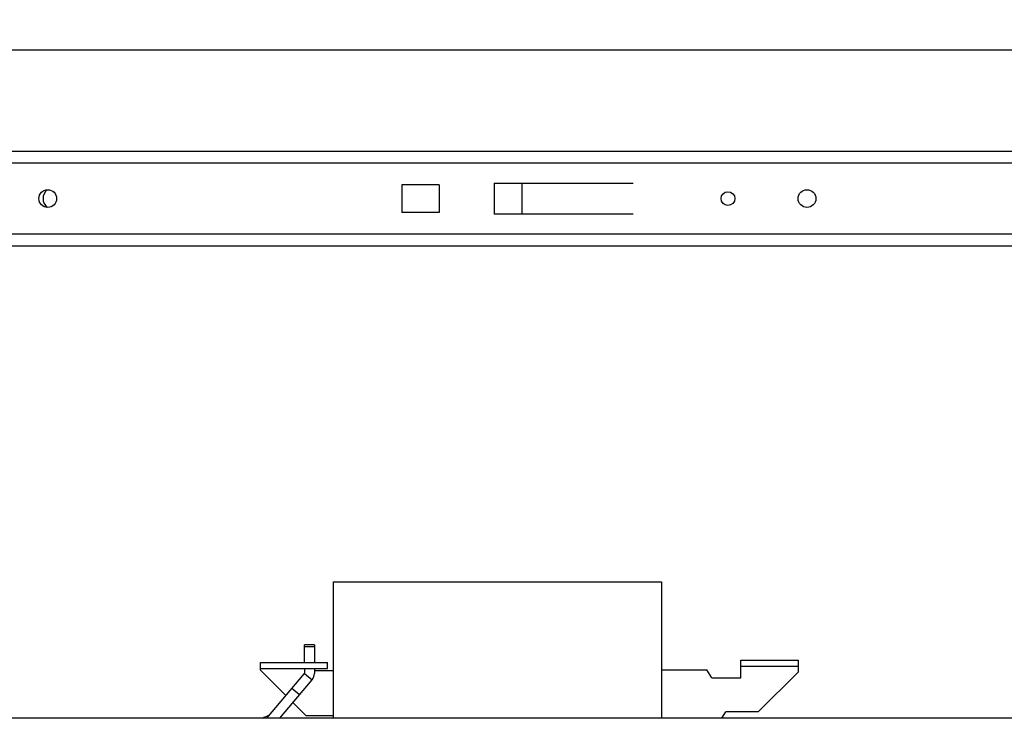
# Model space of a CAD drawing. Units: millimetres. Extents: x 1560 to 4673, y 1353 to 1806.
# Drawn here: x 4131 to 4381, y 1521 to 1698 of the extents above; entities that cross this region are included whole.
import ezdxf

# ---------------------------------------------------------------- set-up
doc = ezdxf.new("R2010")
doc.units = ezdxf.units.MM
doc.layers.add('COMPONENTI_DI_ASSIEME', color=7, linetype='Continuous')
doc.styles.get("Standard").update_dxf_attribs({"font": 'arial.ttf'})
doc.dimstyles.new('ISO-25', dxfattribs={"dimtxt": 2.5, "dimasz": 2.5, "dimexe": 1.25, "dimexo": 0.625, "dimtad": 1, "dimtxsty": 'Standard', "dimcen": 2.5, "dimadec": 0, "dimazin": 0, "dimtfac": 1, "dimtmove": 0, "dimatfit": 3, "dimfxl": 1, "dimarcsym": 0})

# ---------------------------------------------------------------- blocks, each defined once
blk = doc.blocks.new('A$C389d2f28')
at = {"layer": 'COMPONENTI_DI_ASSIEME', "color": 7, "linetype": 'Continuous'}
for p, q in [((31, 0), (31, 2300)), ((31, 412.26), (31.91, 410.3)), ((43.2, 412.7), (36.74, 406.24)), ((43.2, 412.7), (45.1, 412.7)), ((43.6, 412.7), (43.6, 395.7)), ((45.1, 412.7), (45.1, 395.7)), ((31, 411.07), (42.37, 401.52)), ((31, 407.8), (40.76, 399.61)), ((34.97, 404.47), (31.7, 401.2)), ((36.93, 402.82), (38.54, 404.74)), ((42.37, 401.52), (40.76, 399.61)), ((43.6, 401.52), (42.37, 401.52)), ((45.1, 401.52), (49.6, 401.52)), ((49.6, 399.02), (49.6, 401.52)), ((31.7, 401.2), (31.7, 394.2)), ((43.6, 399.02), (42.37, 399.02)), ((43, 394.2), (43, 399.02)), ((49.6, 399.02), (45.1, 399.02)), ((31, 394.2), (65.5, 394.2)), ((43.6, 395.7), (45.1, 395.7)), ((65.5, 394.2), (65.5, 311.2)), ((65.5, 311.2), (31, 311.2)), ((43.3, 311.2), (43.3, 299.7)), ((41.2, 298.39), (43.3, 299.7)), ((41.2, 298.39), (41.2, 291.1)), ((31, 295.89), (32.6, 294.89)), ((32.6, 286.7), (32.6, 294.89)), ((41.2, 291.1), (45.7, 291.1)), ((44.2, 291.1), (44.2, 276.6)), ((45.7, 291.1), (45.7, 276.6)), ((32.6, 286.7), (42.7, 276.6)), ((45.7, 276.6), (42.7, 276.6))]:
    blk.add_line(p, q, dxfattribs=at)
at = {"layer": 'COMPONENTI_DI_ASSIEME', "color": 9, "linetype": 'Continuous'}
blk.add_line((49.1, 399.02), (49.1, 401.52), dxfattribs=at)
at = {"layer": 'COMPONENTI_DI_ASSIEME', "color": 7, "linetype": 'Continuous'}
blk.add_arc((42.37, 401.52), 2.5, 230, 270, dxfattribs=at)
at = {"layer": 'COMPONENTI_DI_ASSIEME', "color": 9, "linetype": 'Continuous'}
blk.add_open_spline([(31.2, 411.82), (31.19, 411.85), (31.13, 411.91), (31.05, 411.93), (31, 411.94)], degree=3, knots=[0, 0, 0, 0, 0.430172, 1, 1, 1, 1], dxfattribs=at)
blk = doc.blocks.new('A$C3f97b307')
at = {"layer": 'COMPONENTI_DI_ASSIEME', "color": 7, "linetype": 'Continuous'}
for p, q in [((-12, -2300), (-12, 0)), ((12, 0), (12, -2300)), ((3.5, -1923.1), (-3.5, -1923.1)), ((-3.5, -1932.6), (-3.5, -1923.1)), ((3.5, -1932.6), (3.5, -1923.1)), ((3.5, -1932.6), (-3.5, -1932.6)), ((3.9, -1946.5), (-3.9, -1946.5)), ((-3.9, -1981.7), (-3.9, -1946.5)), ((3.9, -1946.5), (3.9, -1981.7)), ((3.9, -1953.5), (-3.9, -1953.5))]:
    blk.add_line(p, q, dxfattribs=at)
at = {"layer": 'COMPONENTI_DI_ASSIEME', "color": 9, "linetype": 'Continuous'}
for p, q in [((-9, -2300), (-9, 0)), ((9, -2300), (9, 0))]:
    blk.add_line(p, q, dxfattribs=at)
at = {"layer": 'COMPONENTI_DI_ASSIEME', "color": 7, "linetype": 'Continuous'}
for centre, radius in [((0, -1833.5), 2.25), ((0, -2005.65), 1.75), ((0, -2025.65), 2.25)]:
    blk.add_circle(centre, radius, dxfattribs=at)
blk.add_arc((0, -1835.308), 3, 41.60968, 138.39148, dxfattribs=at)
blk = doc.blocks.new('*D29')
at = {"color": 4, "lineweight": -2, "transparency": 16777216}
for p, q in [((2305, 1664.97), (2305, 1691.22)), ((2311, 1689.97), (4599, 1689.97)), ((4605, 1664.97), (4605, 1691.22))]:
    blk.add_line(p, q, dxfattribs=at)
at = {"color": 4, "transparency": 16777216}
for points in [[(2311, 1690.97), (2311, 1688.97), (2305, 1689.97)], [(4599, 1690.97), (4599, 1688.97), (4605, 1689.97)]]:
    blk.add_solid(points, dxfattribs=at)
at = {"layer": 'Defpoints', "color": 0, "transparency": 16777216}
for p in [(4605, 1689.97), (2305, 1664.35), (4605, 1664.35)]:
    blk.add_point(p, dxfattribs=at)
at = {"color": 4, "transparency": 16777216, "insert": (3455, 1693.67), "char_height": 6, "attachment_point": 5}
blk.add_mtext('2300', dxfattribs=at)

msp = doc.modelspace()

# ---------------------------------------------------------------- block references
at = {"rotation": 90}
for name, p in [('A$C3f97b307', (2304.998, 1652.346)), ('A$C389d2f28', (4604.998, 1489.891))]:
    msp.add_blockref(name, p, dxfattribs=at)

# ---------------------------------------------------------------- dimensions: what is measured, and where the dimension line sits
dim = msp.add_linear_dim(base=(4604.998, 1689.975), p1=(2304.998, 1664.346), p2=(4604.998, 1664.346), dimstyle='ISO-25', override={"dimtxt": 6, "dimasz": 6, "dimclrd": 4, "dimclre": 4, "dimclrt": 4})
dim.commit()
dim.dimension.update_dxf_attribs({"geometry": '*D29', "text_midpoint": (3454.998, 1693.665)})

doc.saveas('drawing.dxf')
